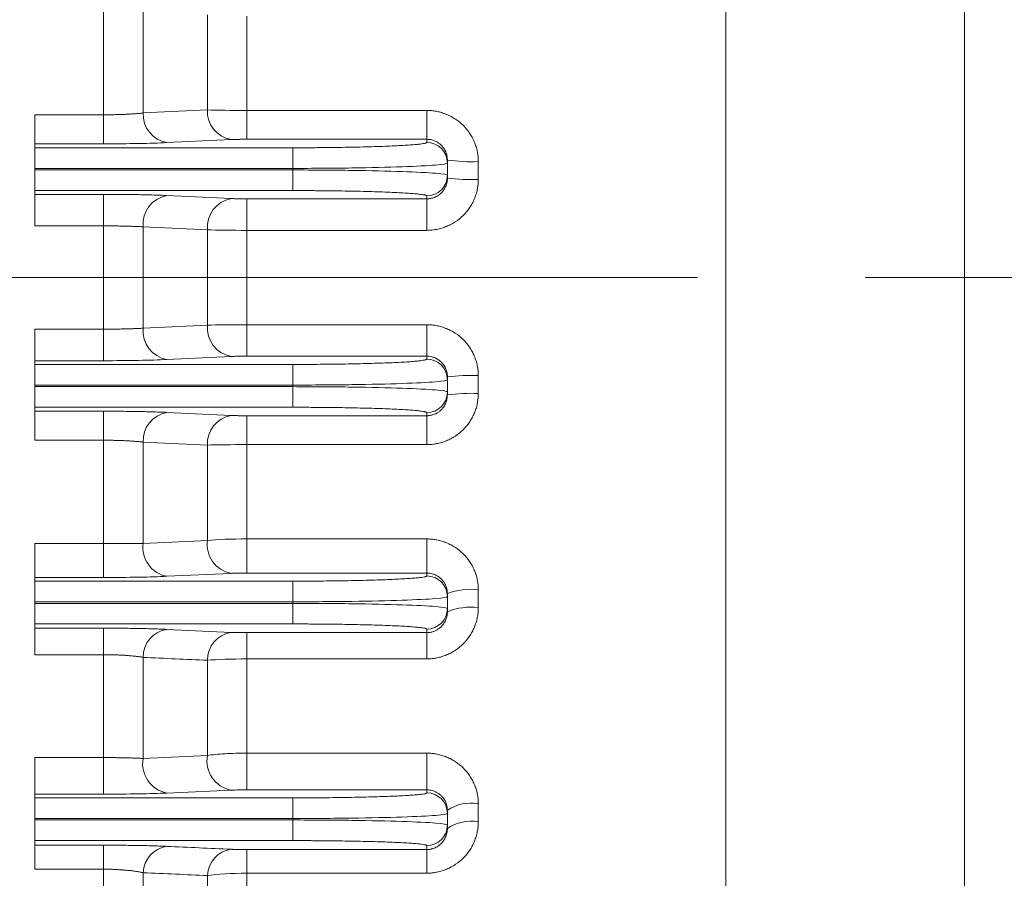
# Model space of a CAD drawing. Units: millimetres. Extents: x 0 to 3861, y 0 to 2730.
# Drawn here: x 1386 to 1481, y 1527 to 1610 of the extents above; entities that cross this region are included whole.
import ezdxf

# ---------------------------------------------------------------- set-up
doc = ezdxf.new("R2010")
doc.units = ezdxf.units.MM
doc.header["$LTSCALE"] = 130
doc.linetypes.add('CENTER2', pattern=[1.125, 0.75, -0.125, 0.125, -0.125])
doc.layers.get('0').update_dxf_attribs({"linetype": 'CONTINUOUS', "lineweight": 30})
doc.layers.get('DEFPOINTS').update_dxf_attribs({"linetype": 'CONTINUOUS'})
for name, color, linetype, lineweight in [('DIMENSION LINE', 2, 'CONTINUOUS', 13), ('OUTLINE', 3, 'CONTINUOUS', 20), ('중심선', 1, 'CENTER2', 9)]:
    doc.layers.add(name, color=color, linetype=linetype, lineweight=lineweight)
doc.styles.get("Standard").update_dxf_attribs({"font": 'romans.shx', "width": 0.8, "bigfont": 'whgtxt.shx'})
doc.dimstyles.new('STANDARD$0', dxfattribs={"dimscale": 11.7, "dimtxt": 3, "dimasz": 3, "dimexe": 1, "dimexo": 1, "dimgap": 1, "dimtad": 1, "dimzin": 1, "dimdsep": 46, "dimtxsty": 'Standard', "dimblk": 'OPEN', "dimcen": 0, "dimclrd": 2, "dimclre": 2, "dimclrt": 7, "dimadec": 1, "dimazin": 2, "dimtfac": 1, "dimtmove": 0, "dimatfit": 3, "dimldrblk": 'OPEN', "dimfxl": 1, "dimtolj": 1, "dimtzin": 0, "dimlwd": 9, "dimlwe": 9, "dimarcsym": 0})

# ---------------------------------------------------------------- blocks, each defined once
blk = doc.blocks.new('_Open')
at = {"color": 0, "linetype": 'ByBlock', "lineweight": -2}
for p, q in [((-1, 0.1667), (0, 0)), ((-1, -0.1667), (0, 0)), ((0, 0), (-1, 0))]:
    blk.add_line(p, q, dxfattribs=at)
blk = doc.blocks.new('*D62')
at = {"layer": 'DEFPOINTS', "color": 0, "transparency": 16777216}
for p in [(1517.049, 1532.665), (1327.049, 1197.422), (1327.049, 1117.422)]:
    blk.add_point(p, dxfattribs=at)
at = {"layer": 'DIMENSION LINE', "color": 2, "lineweight": 9, "transparency": 16777216}
for p, q in [((1517.049, 1522.665), (1517.049, 1107.422)), ((1327.049, 1187.422), (1327.049, 1107.422)), ((1487.049, 1117.422), (1357.049, 1117.422))]:
    blk.add_line(p, q, dxfattribs=at)
at = {"layer": 'DIMENSION LINE', "color": 2, "lineweight": 9, "transparency": 16777216, "xscale": 30, "yscale": 30, "zscale": 30, "rotation": 180}
blk.add_blockref('_Open', (1327.049, 1117.422), dxfattribs=at)
at = {"layer": 'DIMENSION LINE', "color": 2, "lineweight": 9, "transparency": 16777216, "xscale": 30, "yscale": 30, "zscale": 30}
blk.add_blockref('_Open', (1517.049, 1117.422), dxfattribs=at)
at = {"layer": 'DIMENSION LINE', "color": 7, "transparency": 16777216, "insert": (1422.049, 1142.422), "char_height": 30, "attachment_point": 5}
blk.add_mtext('\\A1;7.50', dxfattribs=at)
blk = doc.blocks.new('A$C63d313ad')
at = {"layer": 'OUTLINE', "linetype": 'Continuous'}
for p, q in [((69.987, 106.95), (69.987, 376.128)), ((93.138, 88.515), (93.138, 363.646)), ((9.668, 285.116), (9.668, 295.116)), ((13.499, 285.294), (13.499, 295.111)), ((19.731, 285.585), (19.731, 294.818)), ((23.562, 294.679), (23.562, 285.542)), ((13.499, 285.294), (19.731, 285.585)), ((23.562, 282.743), (23.562, 285.542)), ((23.562, 285.542), (41, 285.542)), ((41, 285.542), (41, 282.743)), ((3, 285.116), (9.668, 285.116)), ((9.668, 285.116), (9.668, 282.303)), ((22.03, 282.714), (15.797, 282.417)), ((41, 282.743), (23.562, 282.743)), ((41, 282.441), (41, 282.743)), ((3, 281.923), (3, 282.303)), ((9.668, 282.303), (3, 282.303)), ((3, 281.923), (28, 281.923)), ((28, 279.925), (28, 281.923)), ((43, 280.442), (43, 280.725)), ((3, 279.925), (3, 279.769)), ((3, 279.925), (28, 279.925)), ((28, 279.769), (3, 279.769)), ((28, 279.769), (28, 279.925)), ((28, 277.77), (28, 279.769)), ((43, 279.251), (43, 280.442)), ((46, 280.588), (46, 278.854)), ((43, 278.971), (43, 279.251)), ((3, 277.408), (3, 277.77)), ((3, 277.77), (28, 277.77)), ((3, 277.408), (9.668, 277.408)), ((9.668, 277.408), (9.668, 274.352)), ((15.797, 277.295), (22.03, 276.999)), ((23.562, 276.971), (41, 276.971)), ((23.562, 273.917), (23.562, 276.971)), ((41, 276.971), (41, 277.253)), ((41, 276.971), (41, 273.917)), ((9.668, 274.352), (3, 274.352)), ((9.668, 264.342), (9.668, 274.352)), ((13.499, 264.434), (13.499, 274.26)), ((19.731, 273.965), (13.499, 274.26)), ((19.731, 264.728), (19.731, 273.965)), ((41, 273.917), (23.562, 273.917)), ((23.562, 273.917), (23.562, 264.777)), ((13.499, 264.434), (19.731, 264.728)), ((23.562, 261.723), (23.562, 264.777)), ((23.562, 264.777), (41, 264.777)), ((41, 264.777), (41, 261.723)), ((3, 264.342), (9.668, 264.342)), ((9.668, 264.342), (9.668, 261.285)), ((22.03, 261.695), (15.797, 261.399)), ((41, 261.723), (23.562, 261.723)), ((41, 261.441), (41, 261.723)), ((3, 260.923), (3, 261.285)), ((9.668, 261.285), (3, 261.285)), ((3, 260.923), (28, 260.923)), ((28, 258.925), (28, 260.923)), ((43, 259.442), (43, 259.723)), ((46, 259.839), (46, 258.106)), ((3, 258.925), (3, 258.769)), ((3, 258.925), (28, 258.925)), ((28, 258.769), (3, 258.769)), ((28, 258.769), (28, 258.925)), ((28, 256.77), (28, 258.769)), ((43, 258.251), (43, 259.442)), ((43, 257.968), (43, 258.251)), ((3, 256.391), (3, 256.77)), ((3, 256.77), (28, 256.77)), ((3, 256.391), (9.668, 256.391)), ((9.668, 256.391), (9.668, 253.578)), ((15.797, 256.276), (22.03, 255.979)), ((23.562, 255.951), (41, 255.951)), ((23.562, 253.152), (23.562, 255.951)), ((41, 255.951), (41, 256.253)), ((41, 255.951), (41, 253.152)), ((9.668, 253.578), (3, 253.578)), ((9.668, 243.578), (9.668, 253.578)), ((19.731, 253.109), (13.499, 253.4)), ((13.499, 243.582), (13.499, 253.4)), ((19.731, 243.875), (19.731, 253.109)), ((41, 253.152), (23.562, 253.152)), ((23.562, 253.152), (23.562, 244.015)), ((3, 243.578), (9.668, 243.578)), ((9.668, 243.578), (9.668, 240.277)), ((13.499, 243.582), (19.731, 243.875)), ((23.562, 240.706), (23.562, 244.015)), ((23.562, 244.015), (41, 244.015)), ((41, 244.015), (41, 240.706)), ((22.03, 240.678), (15.797, 240.389)), ((41, 240.706), (23.562, 240.706)), ((41, 240.428), (41, 240.706)), ((3, 239.922), (3, 240.277)), ((9.668, 240.277), (3, 240.277)), ((3, 239.922), (28, 239.922)), ((28, 237.923), (28, 239.922)), ((43, 238.429), (43, 238.722)), ((46, 239.094), (46, 237.355)), ((3, 237.923), (3, 237.77)), ((3, 237.923), (28, 237.923)), ((28, 237.77), (3, 237.77)), ((28, 237.77), (28, 237.923)), ((28, 235.772), (28, 237.77)), ((43, 237.264), (43, 238.429)), ((43, 236.963), (43, 237.264)), ((3, 235.364), (3, 235.772)), ((3, 235.772), (28, 235.772)), ((3, 235.364), (9.668, 235.364)), ((9.668, 235.364), (9.668, 232.796)), ((15.797, 235.251), (22.03, 234.957)), ((23.562, 234.929), (41, 234.929)), ((23.562, 232.384), (23.562, 234.929)), ((41, 234.929), (41, 235.266)), ((41, 234.929), (41, 232.384)), ((9.668, 232.796), (3, 232.796)), ((9.668, 222.822), (9.668, 232.796)), ((13.499, 222.737), (13.499, 232.533)), ((19.731, 223.025), (19.731, 232.25)), ((41, 232.384), (23.562, 232.384)), ((23.562, 232.384), (23.562, 223.255)), ((3, 222.822), (9.668, 222.822)), ((9.668, 222.822), (9.668, 219.278)), ((13.499, 222.737), (19.731, 223.025)), ((23.562, 223.255), (41, 223.255)), ((23.562, 219.691), (23.562, 223.255)), ((41, 223.255), (41, 219.691)), ((22.03, 219.664), (15.797, 219.385)), ((41, 219.691), (23.562, 219.691)), ((41, 219.402), (41, 219.691)), ((3, 218.918), (3, 219.278)), ((9.668, 219.278), (3, 219.278)), ((3, 218.918), (28, 218.918)), ((28, 216.92), (28, 218.918)), ((43, 217.403), (43, 217.723)), ((46, 218.349), (46, 216.604)), ((3, 216.92), (3, 216.774)), ((3, 216.92), (28, 216.92)), ((28, 216.774), (3, 216.774)), ((28, 216.774), (28, 216.92)), ((28, 214.775), (28, 216.774)), ((43, 216.29), (43, 217.403)), ((43, 215.956), (43, 216.29)), ((3, 214.331), (3, 214.775)), ((3, 214.775), (28, 214.775)), ((3, 214.331), (9.668, 214.331)), ((9.668, 214.331), (9.668, 212.007)), ((23.562, 213.907), (41, 213.907)), ((23.562, 211.618), (23.562, 213.907)), ((41, 213.907), (41, 214.292)), ((41, 213.907), (41, 211.618)), ((9.668, 212.007), (3, 212.007)), ((9.668, 202.074), (9.668, 212.007)), ((13.499, 201.899), (13.499, 211.662)), ((19.731, 202.178), (19.731, 211.391)), ((23.562, 211.618), (23.562, 202.497)), ((41, 211.618), (23.562, 211.618))]:
    blk.add_line(p, q, dxfattribs=at)
for centre, radius, start, end in [((22.501, 285.447), 2.773, 177.1528, 260.2093), ((16.27, 285.151), 2.775, 177.0588, 260.18785), ((41.001, 280.442), 1.999, 0.0227, 90.02268), ((45.252, 297.004), 16.434, 262.12523, 272.6102), ((41.001, 279.252), 1.999, 269.97732, 359.9773), ((45.251, 298.229), 19.389, 263.33273, 272.21349), ((16.302, 274.525), 2.816, 100.33154, 185.40105), ((22.534, 274.229), 2.815, 100.32808, 185.38309), ((22.534, 264.464), 2.815, 174.61691, 259.67192), ((16.302, 264.169), 2.816, 174.59895, 259.66846), ((41.001, 259.442), 1.999, 0.0227, 90.02268), ((45.251, 240.465), 19.389, 87.78651, 96.66727), ((41.001, 258.252), 1.999, 269.97732, 359.9773), ((45.252, 241.689), 16.434, 87.3898, 97.87477), ((16.27, 253.542), 2.775, 99.81215, 182.9412), ((22.501, 253.246), 2.773, 99.7907, 182.8472), ((16.327, 243.194), 2.855, 172.18138, 259.29745), ((22.56, 243.484), 2.856, 172.12786, 259.2896), ((41.001, 238.429), 1.999, 0.02171, 90.0217), ((45.261, 232.754), 6.383, 83.35554, 110.7518), ((41.001, 237.265), 1.999, 269.9783, 359.97829), ((45.263, 231.329), 6.071, 83.02607, 111.88302), ((16.232, 232.553), 2.733, 99.15849, 180.40932), ((22.462, 232.261), 2.731, 99.11368, 180.23205), ((16.344, 222.224), 2.891, 169.77691, 259.08925), ((22.578, 222.505), 2.893, 169.65381, 259.07815), ((41.001, 217.403), 1.999, 0.01981, 90.01979), ((45.283, 214.284), 4.128, 79.99186, 123.57193), ((41.001, 216.291), 1.999, 269.98021, 359.98019), ((45.285, 212.641), 4.026, 79.76915, 124.57734), ((16.19, 211.557), 2.693, 98.38508, 177.77441), ((22.418, 211.274), 2.69, 98.3129, 177.50391)]:
    blk.add_arc(centre, radius, start, end, dxfattribs=at)
for points in [[(19.731, 285.585), (20.672, 285.558), (22.093, 285.542), (23.562, 285.542)], [(15.797, 282.417), (14.292, 282.346), (12.017, 282.303), (9.668, 282.303)], [(43, 280.442), (43, 280.375), (42.219, 280.239), (38.883, 280.067), (33.89, 279.952), (29.963, 279.925), (28, 279.925)], [(28, 279.769), (29.963, 279.769), (33.89, 279.742), (38.883, 279.627), (42.219, 279.454), (43, 279.319), (43, 279.251)], [(23.562, 273.917), (22.095, 273.917), (20.674, 273.935), (19.731, 273.965)], [(19.731, 264.728), (20.674, 264.759), (22.095, 264.777), (23.562, 264.777)], [(15.797, 261.399), (14.289, 261.328), (12.015, 261.285), (9.668, 261.285)], [(43, 259.442), (43, 259.375), (42.219, 259.239), (38.883, 259.067), (33.89, 258.952), (29.963, 258.925), (28, 258.925)], [(28, 258.769), (29.963, 258.769), (33.89, 258.742), (38.883, 258.627), (42.219, 258.454), (43, 258.319), (43, 258.251)], [(23.562, 253.152), (22.093, 253.152), (20.672, 253.135), (19.731, 253.109)], [(19.731, 243.875), (20.673, 243.963), (22.095, 244.015), (23.562, 244.015)], [(15.797, 240.389), (14.29, 240.319), (12.016, 240.277), (9.668, 240.277)], [(43, 238.429), (43, 238.363), (42.219, 238.231), (38.883, 238.062), (33.89, 237.95), (29.963, 237.923), (28, 237.923)], [(28, 237.77), (29.963, 237.77), (33.89, 237.744), (38.883, 237.632), (42.219, 237.463), (43, 237.331), (43, 237.264)], [(23.562, 232.384), (22.089, 232.384), (20.667, 232.333), (19.731, 232.25)], [(19.731, 223.025), (20.201, 223.097), (21.373, 223.212), (22.827, 223.255), (23.562, 223.255)], [(15.797, 219.385), (14.295, 219.318), (12.02, 219.278), (9.668, 219.278)], [(43, 217.403), (43, 217.34), (42.219, 217.214), (38.883, 217.053), (33.89, 216.945), (29.963, 216.92), (28, 216.92)], [(28, 216.774), (29.963, 216.774), (33.89, 216.749), (38.883, 216.641), (42.219, 216.48), (43, 216.354), (43, 216.29)], [(23.562, 211.618), (22.082, 211.618), (20.66, 211.531), (19.731, 211.391)]]:
    blk.add_open_spline(points, degree=3, dxfattribs=at)
for points, knots in [([(41, 285.542), (41.065, 285.541), (41.196, 285.54), (41.392, 285.527), (41.587, 285.508), (41.782, 285.481), (42.072, 285.428), (42.454, 285.332), (42.915, 285.168), (43.358, 284.961), (43.918, 284.631), (44.553, 284.12), (45.071, 283.491), (45.407, 282.936), (45.618, 282.496), (45.786, 282.037), (45.895, 281.615), (45.959, 281.239), (45.994, 280.914), (45.998, 280.696), (46, 280.588)], [0, 0, 0, 0, 0.025048, 0.050115, 0.075241, 0.100466, 0.125829, 0.188359, 0.251112, 0.313634, 0.37597, 0.500256, 0.624493, 0.686769, 0.749199, 0.811852, 0.874283, 0.916427, 0.958268, 1, 1, 1, 1]), ([(3, 282.303), (3, 282.306), (3, 282.313), (3, 282.336), (3, 282.369), (3, 282.412), (3, 282.466), (3, 282.576), (3, 282.783), (3, 283.143), (3, 283.58), (3, 284.018), (3, 284.417), (3, 284.762), (3, 284.998), (3, 285.116)], [0, 0, 0, 0, 0.040464, 0.080651, 0.120703, 0.160762, 0.20097, 0.241468, 0.3707, 0.500052, 0.629283, 0.758635, 0.839253, 0.919328, 1, 1, 1, 1]), ([(9.668, 285.116), (9.745, 285.116), (9.898, 285.116), (10.129, 285.118), (10.36, 285.12), (10.591, 285.124), (10.821, 285.129), (11.051, 285.136), (11.278, 285.143), (11.504, 285.151), (11.727, 285.161), (11.946, 285.171), (12.161, 285.183), (12.371, 285.195), (12.577, 285.209), (12.776, 285.224), (12.969, 285.24), (13.154, 285.256), (13.332, 285.274), (13.443, 285.287), (13.499, 285.294)], [0, 0, 0, 0, 0.052426, 0.105204, 0.158338, 0.211832, 0.265687, 0.319908, 0.374496, 0.429455, 0.484788, 0.540497, 0.596584, 0.653052, 0.709904, 0.767142, 0.824769, 0.882786, 0.941195, 1, 1, 1, 1]), ([(23.562, 282.743), (23.513, 282.743), (23.416, 282.743), (23.272, 282.742), (23.13, 282.741), (22.99, 282.74), (22.851, 282.738), (22.671, 282.735), (22.458, 282.73), (22.225, 282.723), (22.095, 282.717), (22.03, 282.714)], [0, 0, 0, 0, 0.083471, 0.16629, 0.248909, 0.331785, 0.415372, 0.500111, 0.668057, 0.833486, 1, 1, 1, 1]), ([(43, 280.725), (42.999, 280.761), (42.998, 280.84), (42.987, 280.971), (42.96, 281.143), (42.914, 281.321), (42.821, 281.577), (42.672, 281.855), (42.446, 282.131), (42.216, 282.335), (41.984, 282.489), (41.741, 282.606), (41.493, 282.686), (41.246, 282.734), (41.081, 282.74), (41, 282.743)], [0, 0, 0, 0, 0.033772, 0.075696, 0.125769, 0.200798, 0.250973, 0.386641, 0.499788, 0.590486, 0.678166, 0.762887, 0.844716, 0.923727, 1, 1, 1, 1]), ([(3, 279.925), (3, 279.974), (3, 280.073), (3, 280.219), (3, 280.363), (3, 280.506), (3, 280.724), (3, 281.006), (3, 281.319), (3, 281.579), (3, 281.748), (3, 281.849), (3, 281.905), (3, 281.917), (3, 281.923)], [0, 0, 0, 0, 0.048375, 0.096369, 0.144244, 0.192265, 0.240695, 0.370286, 0.500047, 0.629637, 0.759398, 0.839765, 0.919556, 1, 1, 1, 1]), ([(28, 281.923), (28.113, 281.923), (28.34, 281.923), (28.68, 281.924), (29.019, 281.925), (29.357, 281.926), (29.694, 281.928), (30.03, 281.93), (30.668, 281.934), (31.598, 281.943), (32.809, 281.959), (33.99, 281.981), (35.519, 282.016), (37.258, 282.072), (38.67, 282.142), (39.563, 282.202), (40.1, 282.249), (40.514, 282.298), (40.752, 282.338), (40.882, 282.37), (40.95, 282.394), (40.992, 282.417), (40.997, 282.433), (41, 282.441)], [0, 0, 0, 0, 0.016671, 0.033315, 0.049943, 0.066566, 0.083196, 0.099844, 0.116522, 0.17825, 0.240006, 0.304314, 0.368651, 0.499877, 0.631124, 0.695461, 0.759828, 0.821597, 0.883395, 0.912571, 0.94169, 0.970813, 1, 1, 1, 1]), ([(3, 277.77), (3, 277.773), (3, 277.779), (3, 277.802), (3, 277.834), (3, 277.878), (3, 277.961), (3, 278.114), (3, 278.374), (3, 278.687), (3, 278.999), (3, 279.281), (3, 279.523), (3, 279.687), (3, 279.769)], [0, 0, 0, 0, 0.048375, 0.096369, 0.144244, 0.192265, 0.240695, 0.370286, 0.500047, 0.629637, 0.759398, 0.839765, 0.919556, 1, 1, 1, 1]), ([(41, 276.971), (41.048, 276.972), (41.148, 276.974), (41.306, 276.992), (41.476, 277.025), (41.658, 277.079), (41.847, 277.155), (42.041, 277.258), (42.234, 277.391), (42.455, 277.586), (42.669, 277.848), (42.84, 278.163), (42.941, 278.462), (42.992, 278.729), (42.997, 278.895), (43, 278.971)], [0, 0, 0, 0, 0.0456477, 0.0961086, 0.1513829, 0.2114707, 0.2763717, 0.3460854, 0.4206113, 0.4999485, 0.6273634, 0.7410869, 0.8411069, 0.9274137, 1, 1, 1, 1]), ([(46, 278.854), (45.999, 278.789), (45.998, 278.659), (45.985, 278.464), (45.965, 278.27), (45.937, 278.075), (45.883, 277.786), (45.784, 277.407), (45.615, 276.949), (45.403, 276.509), (45.066, 275.955), (44.547, 275.328), (43.912, 274.82), (43.353, 274.492), (42.911, 274.287), (42.45, 274.124), (42.028, 274.019), (41.652, 273.957), (41.326, 273.923), (41.109, 273.919), (41, 273.917)], [0, 0, 0, 0, 0.025024, 0.05007, 0.075182, 0.100403, 0.125773, 0.188223, 0.250981, 0.313456, 0.375839, 0.50015, 0.624355, 0.686567, 0.749065, 0.811684, 0.874232, 0.916351, 0.958214, 1, 1, 1, 1]), ([(3, 274.352), (3, 274.405), (3, 274.512), (3, 274.672), (3, 274.83), (3, 274.987), (3, 275.142), (3, 275.296), (3, 275.588), (3, 276.001), (3, 276.481), (3, 276.881), (3, 277.124), (3, 277.264), (3, 277.339), (3, 277.39), (3, 277.402), (3, 277.408)], [0, 0, 0, 0, 0.034582, 0.068923, 0.103121, 0.137275, 0.171482, 0.205842, 0.240452, 0.370182, 0.500028, 0.629758, 0.759604, 0.819946, 0.879774, 0.939616, 1, 1, 1, 1]), ([(9.668, 277.408), (9.765, 277.408), (9.959, 277.408), (10.25, 277.407), (10.54, 277.406), (10.829, 277.405), (11.117, 277.403), (11.592, 277.399), (12.245, 277.392), (13.053, 277.379), (13.823, 277.362), (14.424, 277.346), (14.877, 277.332), (15.202, 277.32), (15.511, 277.308), (15.702, 277.299), (15.797, 277.295)], [0, 0, 0, 0, 0.041703, 0.083365, 0.125046, 0.166802, 0.208689, 0.250765, 0.375209, 0.500007, 0.62473, 0.74925, 0.812258, 0.874924, 0.93744, 1, 1, 1, 1]), ([(22.03, 276.999), (22.062, 276.998), (22.125, 276.995), (22.23, 276.991), (22.342, 276.987), (22.46, 276.984), (22.585, 276.981), (22.759, 276.977), (22.987, 276.974), (23.272, 276.971), (23.465, 276.971), (23.562, 276.971)], [0, 0, 0, 0, 0.0835319, 0.1663975, 0.2490445, 0.3319245, 0.4154852, 0.5001634, 0.6681748, 0.8335873, 1, 1, 1, 1]), ([(41, 277.253), (40.999, 277.257), (40.997, 277.266), (40.984, 277.28), (40.962, 277.293), (40.931, 277.307), (40.891, 277.32), (40.842, 277.334), (40.733, 277.359), (40.514, 277.396), (40.101, 277.444), (39.563, 277.491), (38.67, 277.552), (37.258, 277.621), (35.519, 277.678), (33.99, 277.713), (32.809, 277.735), (31.598, 277.751), (30.585, 277.761), (29.779, 277.766), (29.188, 277.768), (28.595, 277.77), (28.198, 277.77), (28, 277.77)], [0, 0, 0, 0, 0.0166843, 0.0333412, 0.049982, 0.066618, 0.0832608, 0.0999217, 0.116612, 0.1783839, 0.240179, 0.30452, 0.3688825, 0.5001296, 0.6313554, 0.6956672, 0.7600005, 0.8217312, 0.883485, 0.9126398, 0.9417364, 0.970836, 1, 1, 1, 1]), ([(13.499, 274.26), (13.449, 274.263), (13.349, 274.269), (13.19, 274.277), (13.024, 274.285), (12.853, 274.293), (12.677, 274.3), (12.495, 274.307), (12.308, 274.313), (12.118, 274.319), (11.924, 274.324), (11.726, 274.329), (11.526, 274.333), (11.323, 274.337), (11.119, 274.341), (10.913, 274.344), (10.706, 274.346), (10.498, 274.348), (10.29, 274.35), (10.083, 274.351), (9.875, 274.352), (9.737, 274.352), (9.668, 274.352)], [0, 0, 0, 0, 0.052711, 0.105136, 0.157276, 0.20913, 0.260698, 0.311981, 0.362978, 0.41369, 0.464117, 0.514258, 0.564114, 0.613685, 0.662971, 0.711972, 0.760689, 0.80912, 0.857267, 0.905129, 0.952707, 1, 1, 1, 1]), ([(41, 264.777), (41.065, 264.776), (41.195, 264.775), (41.391, 264.762), (41.586, 264.743), (41.781, 264.716), (42.07, 264.664), (42.451, 264.569), (42.912, 264.405), (43.355, 264.2), (43.914, 263.872), (44.549, 263.363), (45.068, 262.737), (45.405, 262.183), (45.616, 261.744), (45.785, 261.286), (45.894, 260.865), (45.959, 260.49), (45.994, 260.165), (45.998, 259.948), (46, 259.839)], [0, 0, 0, 0, 0.0250558, 0.0501285, 0.0752576, 0.1004824, 0.1258417, 0.1883992, 0.2511477, 0.3136858, 0.3760058, 0.5002794, 0.624518, 0.6868045, 0.7492252, 0.811882, 0.8742956, 0.9164419, 0.9582782, 1, 1, 1, 1]), ([(3, 261.285), (3, 261.288), (3, 261.294), (3, 261.314), (3, 261.341), (3, 261.376), (3, 261.42), (3, 261.473), (3, 261.589), (3, 261.813), (3, 262.212), (3, 262.692), (3, 263.142), (3, 263.511), (3, 263.784), (3, 264.062), (3, 264.248), (3, 264.342)], [0, 0, 0, 0, 0.034582, 0.068923, 0.103121, 0.137275, 0.171482, 0.205842, 0.240452, 0.370182, 0.500028, 0.629758, 0.759604, 0.819946, 0.879774, 0.939616, 1, 1, 1, 1]), ([(9.668, 264.342), (9.745, 264.342), (9.898, 264.342), (10.129, 264.343), (10.36, 264.344), (10.591, 264.346), (10.821, 264.349), (11.051, 264.352), (11.278, 264.356), (11.504, 264.36), (11.726, 264.365), (11.946, 264.37), (12.161, 264.376), (12.371, 264.383), (12.576, 264.39), (12.776, 264.398), (12.968, 264.406), (13.154, 264.415), (13.332, 264.424), (13.443, 264.431), (13.499, 264.434)], [0, 0, 0, 0, 0.052566, 0.105483, 0.158751, 0.21237, 0.266341, 0.320664, 0.375338, 0.430364, 0.485742, 0.541473, 0.597555, 0.65399, 0.710777, 0.767916, 0.825408, 0.883253, 0.94145, 1, 1, 1, 1]), ([(23.562, 261.723), (23.513, 261.723), (23.416, 261.723), (23.272, 261.722), (23.13, 261.721), (22.99, 261.72), (22.852, 261.718), (22.672, 261.715), (22.459, 261.71), (22.225, 261.703), (22.095, 261.698), (22.03, 261.695)], [0, 0, 0, 0, 0.083527, 0.16639, 0.249035, 0.331915, 0.415477, 0.500159, 0.668165, 0.833579, 1, 1, 1, 1]), ([(43, 259.723), (42.999, 259.768), (42.997, 259.865), (42.98, 260.019), (42.948, 260.187), (42.896, 260.368), (42.821, 260.558), (42.718, 260.755), (42.584, 260.952), (42.389, 261.174), (42.129, 261.387), (41.819, 261.558), (41.521, 261.661), (41.25, 261.714), (41.079, 261.72), (41, 261.723)], [0, 0, 0, 0, 0.043769, 0.092888, 0.147357, 0.207177, 0.272346, 0.342863, 0.418729, 0.499941, 0.624618, 0.736971, 0.83699, 0.924668, 1, 1, 1, 1]), ([(3, 258.925), (3, 258.974), (3, 259.073), (3, 259.219), (3, 259.363), (3, 259.506), (3, 259.724), (3, 260.006), (3, 260.319), (3, 260.579), (3, 260.748), (3, 260.849), (3, 260.905), (3, 260.917), (3, 260.923)], [0, 0, 0, 0, 0.048375, 0.096369, 0.144244, 0.192265, 0.240695, 0.370286, 0.500047, 0.629637, 0.759398, 0.839765, 0.919556, 1, 1, 1, 1]), ([(28, 260.923), (28.113, 260.923), (28.34, 260.923), (28.68, 260.924), (29.019, 260.925), (29.357, 260.926), (29.694, 260.928), (30.03, 260.93), (30.668, 260.934), (31.598, 260.943), (32.809, 260.959), (33.99, 260.981), (35.519, 261.016), (37.258, 261.072), (38.67, 261.142), (39.563, 261.202), (40.1, 261.249), (40.514, 261.298), (40.752, 261.338), (40.882, 261.37), (40.95, 261.394), (40.992, 261.417), (40.997, 261.433), (41, 261.441)], [0, 0, 0, 0, 0.016671, 0.033315, 0.049943, 0.066566, 0.083196, 0.099844, 0.116522, 0.17825, 0.240006, 0.304314, 0.368651, 0.499877, 0.631124, 0.695461, 0.759828, 0.821597, 0.883395, 0.912571, 0.94169, 0.970813, 1, 1, 1, 1]), ([(3, 256.77), (3, 256.773), (3, 256.779), (3, 256.802), (3, 256.834), (3, 256.878), (3, 256.961), (3, 257.114), (3, 257.374), (3, 257.687), (3, 257.999), (3, 258.281), (3, 258.523), (3, 258.687), (3, 258.769)], [0, 0, 0, 0, 0.0483751, 0.0963687, 0.1442437, 0.1922651, 0.2406953, 0.3702859, 0.5000467, 0.6296372, 0.7593979, 0.8397647, 0.9195565, 1, 1, 1, 1]), ([(46, 258.106), (45.999, 258.041), (45.998, 257.911), (45.985, 257.715), (45.965, 257.52), (45.937, 257.325), (45.883, 257.036), (45.785, 256.656), (45.617, 256.197), (45.405, 255.756), (45.069, 255.2), (44.551, 254.572), (43.916, 254.061), (43.357, 253.731), (42.914, 253.525), (42.453, 253.361), (42.03, 253.254), (41.653, 253.192), (41.327, 253.158), (41.109, 253.154), (41, 253.152)], [0, 0, 0, 0, 0.025028, 0.050078, 0.075192, 0.100411, 0.125778, 0.188245, 0.250998, 0.313482, 0.375856, 0.500168, 0.62439, 0.68662, 0.749104, 0.811729, 0.87425, 0.916373, 0.958228, 1, 1, 1, 1]), ([(41, 255.951), (41.044, 255.951), (41.132, 255.953), (41.266, 255.967), (41.4, 255.99), (41.535, 256.023), (41.67, 256.066), (41.804, 256.119), (41.936, 256.183), (42.065, 256.258), (42.19, 256.345), (42.31, 256.442), (42.472, 256.595), (42.672, 256.838), (42.838, 257.147), (42.938, 257.448), (42.99, 257.706), (42.997, 257.881), (43, 257.968)], [0, 0, 0, 0, 0.041277, 0.083349, 0.126232, 0.169939, 0.214482, 0.259874, 0.306125, 0.353247, 0.40125, 0.450142, 0.499935, 0.613157, 0.748954, 0.832606, 0.916288, 1, 1, 1, 1]), ([(3, 253.578), (3, 253.637), (3, 253.755), (3, 253.931), (3, 254.104), (3, 254.274), (3, 254.442), (3, 254.727), (3, 255.113), (3, 255.55), (3, 255.911), (3, 256.146), (3, 256.286), (3, 256.365), (3, 256.382), (3, 256.391)], [0, 0, 0, 0, 0.040464, 0.080651, 0.120703, 0.160762, 0.20097, 0.241468, 0.3707, 0.500052, 0.629283, 0.758635, 0.839253, 0.919328, 1, 1, 1, 1]), ([(9.668, 256.391), (9.766, 256.391), (9.96, 256.39), (10.25, 256.39), (10.54, 256.389), (10.83, 256.387), (11.118, 256.385), (11.593, 256.381), (12.247, 256.374), (13.055, 256.361), (13.825, 256.345), (14.426, 256.328), (14.879, 256.314), (15.203, 256.302), (15.511, 256.289), (15.702, 256.281), (15.797, 256.276)], [0, 0, 0, 0, 0.041691, 0.083345, 0.125019, 0.166773, 0.208662, 0.250745, 0.375149, 0.499963, 0.62467, 0.749225, 0.812231, 0.8749, 0.937425, 1, 1, 1, 1]), ([(22.03, 255.979), (22.061, 255.978), (22.125, 255.975), (22.23, 255.971), (22.341, 255.967), (22.46, 255.964), (22.585, 255.961), (22.759, 255.957), (22.987, 255.954), (23.271, 255.951), (23.465, 255.951), (23.562, 255.951)], [0, 0, 0, 0, 0.083587, 0.166489, 0.249153, 0.332032, 0.415573, 0.500215, 0.668311, 0.833692, 1, 1, 1, 1]), ([(41, 256.253), (40.999, 256.257), (40.997, 256.266), (40.984, 256.28), (40.962, 256.293), (40.931, 256.307), (40.891, 256.32), (40.842, 256.334), (40.733, 256.359), (40.514, 256.396), (40.101, 256.444), (39.563, 256.491), (38.67, 256.552), (37.258, 256.621), (35.519, 256.678), (33.99, 256.713), (32.809, 256.735), (31.598, 256.751), (30.585, 256.761), (29.779, 256.766), (29.188, 256.768), (28.595, 256.77), (28.198, 256.77), (28, 256.77)], [0, 0, 0, 0, 0.016684, 0.033341, 0.049982, 0.066618, 0.083261, 0.099922, 0.116612, 0.178384, 0.240179, 0.30452, 0.368883, 0.50013, 0.631355, 0.695667, 0.76, 0.821731, 0.883485, 0.91264, 0.941736, 0.970836, 1, 1, 1, 1]), ([(13.499, 253.4), (13.449, 253.406), (13.349, 253.417), (13.19, 253.434), (13.025, 253.449), (12.853, 253.464), (12.677, 253.478), (12.495, 253.49), (12.308, 253.502), (12.118, 253.513), (11.924, 253.524), (11.726, 253.533), (11.526, 253.542), (11.323, 253.549), (11.119, 253.556), (10.913, 253.562), (10.706, 253.567), (10.498, 253.571), (10.29, 253.574), (10.083, 253.576), (9.875, 253.578), (9.737, 253.578), (9.668, 253.578)], [0, 0, 0, 0, 0.052942, 0.105564, 0.157868, 0.209854, 0.261526, 0.312883, 0.363929, 0.414665, 0.465092, 0.515212, 0.565029, 0.614542, 0.663755, 0.712669, 0.761286, 0.809609, 0.85764, 0.90538, 0.952833, 1, 1, 1, 1]), ([(3, 240.277), (3, 240.281), (3, 240.287), (3, 240.309), (3, 240.341), (3, 240.383), (3, 240.435), (3, 240.497), (3, 240.627), (3, 240.871), (3, 241.294), (3, 241.796), (3, 242.268), (3, 242.663), (3, 242.966), (3, 243.271), (3, 243.475), (3, 243.578)], [0, 0, 0, 0, 0.0360394, 0.0717764, 0.1073325, 0.1428312, 0.1783964, 0.2141512, 0.250217, 0.3750726, 0.5000352, 0.6248907, 0.7498532, 0.8127004, 0.8748994, 0.9371121, 1, 1, 1, 1]), ([(9.668, 243.578), (9.745, 243.578), (9.898, 243.578), (10.129, 243.578), (10.36, 243.578), (10.591, 243.578), (10.821, 243.578), (11.051, 243.578), (11.278, 243.578), (11.504, 243.578), (11.726, 243.578), (11.946, 243.578), (12.161, 243.579), (12.371, 243.579), (12.577, 243.58), (12.776, 243.58), (12.968, 243.581), (13.154, 243.581), (13.332, 243.582), (13.443, 243.582), (13.499, 243.582)], [0, 0, 0, 0, 0.052517, 0.105386, 0.158607, 0.212183, 0.266114, 0.320401, 0.375045, 0.430048, 0.48541, 0.541133, 0.597217, 0.653663, 0.710473, 0.767647, 0.825185, 0.88309, 0.941361, 1, 1, 1, 1]), ([(41, 244.015), (41.065, 244.014), (41.196, 244.012), (41.391, 244), (41.587, 243.981), (41.782, 243.954), (42.072, 243.902), (42.453, 243.807), (42.914, 243.643), (43.358, 243.438), (43.917, 243.11), (44.552, 242.603), (45.071, 241.978), (45.406, 241.427), (45.617, 240.989), (45.785, 240.533), (45.894, 240.114), (45.959, 239.741), (45.994, 239.417), (45.998, 239.201), (46, 239.094)], [0, 0, 0, 0, 0.025054, 0.050125, 0.075254, 0.10048, 0.125842, 0.188394, 0.251147, 0.313681, 0.376006, 0.500275, 0.624497, 0.686769, 0.749199, 0.811851, 0.874283, 0.916428, 0.958269, 1, 1, 1, 1]), ([(23.562, 240.706), (23.513, 240.706), (23.416, 240.706), (23.272, 240.705), (23.13, 240.704), (22.99, 240.703), (22.852, 240.701), (22.671, 240.698), (22.458, 240.694), (22.225, 240.687), (22.095, 240.681), (22.03, 240.678)], [0, 0, 0, 0, 0.083508, 0.166355, 0.248991, 0.33187, 0.415441, 0.500143, 0.668127, 0.833547, 1, 1, 1, 1]), ([(43, 238.722), (42.999, 238.771), (42.997, 238.867), (42.981, 239.008), (42.956, 239.145), (42.922, 239.278), (42.88, 239.404), (42.83, 239.525), (42.774, 239.64), (42.713, 239.749), (42.646, 239.851), (42.575, 239.946), (42.501, 240.035), (42.388, 240.154), (42.228, 240.295), (42.008, 240.442), (41.771, 240.559), (41.521, 240.643), (41.263, 240.696), (41.088, 240.703), (41, 240.706)], [0, 0, 0, 0, 0.04727, 0.093515, 0.138735, 0.182933, 0.226109, 0.268266, 0.309406, 0.34953, 0.38864, 0.42674, 0.463831, 0.499916, 0.583898, 0.667577, 0.75099, 0.834173, 0.917164, 1, 1, 1, 1]), ([(3, 237.923), (3, 237.973), (3, 238.071), (3, 238.217), (3, 238.362), (3, 238.504), (3, 238.722), (3, 239.005), (3, 239.318), (3, 239.578), (3, 239.747), (3, 239.848), (3, 239.904), (3, 239.916), (3, 239.922)], [0, 0, 0, 0, 0.048373, 0.096364, 0.144237, 0.192256, 0.240684, 0.37028, 0.500047, 0.629643, 0.759409, 0.839772, 0.91956, 1, 1, 1, 1]), ([(28, 239.922), (28.113, 239.922), (28.34, 239.922), (28.68, 239.922), (29.019, 239.923), (29.357, 239.924), (29.694, 239.926), (30.03, 239.928), (30.668, 239.932), (31.598, 239.941), (32.809, 239.957), (33.99, 239.978), (35.519, 240.012), (37.258, 240.067), (38.67, 240.135), (39.563, 240.195), (40.1, 240.241), (40.514, 240.288), (40.752, 240.327), (40.882, 240.359), (40.95, 240.382), (40.992, 240.405), (40.997, 240.42), (41, 240.428)], [0, 0, 0, 0, 0.016671, 0.033315, 0.049943, 0.066567, 0.083197, 0.099846, 0.116524, 0.178253, 0.24001, 0.304318, 0.368656, 0.499883, 0.631129, 0.695465, 0.759831, 0.8216, 0.883397, 0.912573, 0.941691, 0.970813, 1, 1, 1, 1]), ([(3, 235.772), (3, 235.775), (3, 235.781), (3, 235.803), (3, 235.836), (3, 235.879), (3, 235.962), (3, 236.115), (3, 236.375), (3, 236.688), (3, 237), (3, 237.283), (3, 237.525), (3, 237.688), (3, 237.77)], [0, 0, 0, 0, 0.048373, 0.096364, 0.144237, 0.192256, 0.240684, 0.37028, 0.500047, 0.629643, 0.759409, 0.839772, 0.91956, 1, 1, 1, 1]), ([(46, 237.355), (45.999, 237.29), (45.998, 237.16), (45.985, 236.965), (45.966, 236.77), (45.938, 236.575), (45.884, 236.286), (45.787, 235.907), (45.621, 235.447), (45.411, 235.006), (45.077, 234.45), (44.561, 233.819), (43.926, 233.305), (43.367, 232.972), (42.923, 232.763), (42.46, 232.597), (42.035, 232.489), (41.656, 232.425), (41.328, 232.391), (41.109, 232.387), (41, 232.384)], [0, 0, 0, 0, 0.025043, 0.050104, 0.075223, 0.10044, 0.125797, 0.188313, 0.251051, 0.313565, 0.375908, 0.500212, 0.624466, 0.686739, 0.749191, 0.811832, 0.874291, 0.916423, 0.958262, 1, 1, 1, 1]), ([(41, 234.929), (41.045, 234.93), (41.136, 234.931), (41.273, 234.946), (41.411, 234.97), (41.549, 235.005), (41.687, 235.051), (41.823, 235.107), (41.956, 235.174), (42.087, 235.253), (42.212, 235.343), (42.333, 235.444), (42.494, 235.602), (42.688, 235.849), (42.833, 236.131), (42.92, 236.384), (42.966, 236.571), (42.995, 236.769), (42.998, 236.898), (43, 236.963)], [0, 0, 0, 0, 0.0410802, 0.0828994, 0.1255064, 0.1689472, 0.2132655, 0.2585021, 0.3046957, 0.3518824, 0.4000962, 0.449369, 0.4997305, 0.6145365, 0.7487272, 0.8051419, 0.8741438, 0.9370713, 1, 1, 1, 1]), ([(3, 232.796), (3, 232.851), (3, 232.962), (3, 233.126), (3, 233.287), (3, 233.445), (3, 233.6), (3, 233.862), (3, 234.213), (3, 234.607), (3, 234.932), (3, 235.143), (3, 235.269), (3, 235.34), (3, 235.356), (3, 235.364)], [0, 0, 0, 0, 0.040598, 0.080947, 0.121174, 0.161409, 0.201778, 0.24241, 0.371166, 0.500047, 0.628802, 0.757683, 0.8386, 0.919029, 1, 1, 1, 1]), ([(9.668, 235.364), (9.752, 235.364), (9.919, 235.364), (10.168, 235.364), (10.417, 235.363), (10.666, 235.362), (10.915, 235.36), (11.162, 235.359), (11.611, 235.355), (12.252, 235.348), (13.06, 235.335), (13.829, 235.318), (14.43, 235.302), (14.882, 235.288), (15.205, 235.276), (15.513, 235.264), (15.702, 235.255), (15.797, 235.251)], [0, 0, 0, 0, 0.035717, 0.071403, 0.107097, 0.142837, 0.178658, 0.2146, 0.250699, 0.375009, 0.49986, 0.624529, 0.749167, 0.812166, 0.874843, 0.93739, 1, 1, 1, 1]), ([(22.03, 234.957), (22.061, 234.955), (22.125, 234.953), (22.23, 234.949), (22.341, 234.945), (22.459, 234.942), (22.584, 234.939), (22.758, 234.935), (22.986, 234.932), (23.271, 234.929), (23.465, 234.929), (23.562, 234.929)], [0, 0, 0, 0, 0.0837188, 0.1667071, 0.2494129, 0.332289, 0.415785, 0.5003411, 0.6686304, 0.8339382, 1, 1, 1, 1]), ([(41, 235.266), (40.999, 235.27), (40.997, 235.279), (40.984, 235.292), (40.962, 235.305), (40.931, 235.319), (40.891, 235.332), (40.842, 235.345), (40.733, 235.37), (40.514, 235.406), (40.101, 235.453), (39.563, 235.499), (38.67, 235.559), (37.258, 235.626), (35.519, 235.681), (33.99, 235.716), (32.809, 235.737), (31.598, 235.753), (30.585, 235.762), (29.779, 235.767), (29.188, 235.77), (28.595, 235.772), (28.198, 235.772), (28, 235.772)], [0, 0, 0, 0, 0.016684, 0.033341, 0.049981, 0.066617, 0.083259, 0.09992, 0.11661, 0.178381, 0.240175, 0.304516, 0.368878, 0.500124, 0.63135, 0.695663, 0.759997, 0.821728, 0.883483, 0.912638, 0.941735, 0.970836, 1, 1, 1, 1]), ([(13.499, 232.533), (13.45, 232.542), (13.353, 232.558), (13.199, 232.582), (13.039, 232.604), (12.874, 232.625), (12.704, 232.645), (12.529, 232.663), (12.35, 232.681), (12.168, 232.697), (11.983, 232.712), (11.723, 232.73), (11.385, 232.751), (10.962, 232.771), (10.533, 232.785), (10.101, 232.794), (9.812, 232.795), (9.668, 232.796)], [0, 0, 0, 0, 0.052063, 0.103665, 0.154812, 0.205506, 0.255753, 0.305557, 0.354924, 0.403858, 0.452364, 0.500448, 0.602569, 0.703525, 0.803374, 0.902178, 1, 1, 1, 1]), ([(19.731, 232.25), (18.701, 232.297), (16.623, 232.391), (14.545, 232.486), (13.499, 232.533)], [0, 0, 0, 0, 0.496303, 1, 1, 1, 1]), ([(3, 219.278), (3, 219.281), (3, 219.286), (3, 219.305), (3, 219.332), (3, 219.368), (3, 219.412), (3, 219.465), (3, 219.526), (3, 219.618), (3, 219.753), (3, 219.943), (3, 220.159), (3, 220.476), (3, 220.838), (3, 221.232), (3, 221.543), (3, 221.863), (3, 222.186), (3, 222.507), (3, 222.717), (3, 222.822)], [0, 0, 0, 0, 0.031574, 0.06288, 0.094005, 0.125042, 0.156082, 0.187217, 0.218538, 0.250135, 0.313315, 0.376596, 0.438323, 0.500148, 0.623526, 0.686705, 0.749987, 0.813166, 0.876448, 0.938199, 1, 1, 1, 1]), ([(9.668, 222.822), (9.74, 222.822), (9.883, 222.822), (10.099, 222.821), (10.314, 222.82), (10.529, 222.818), (10.744, 222.816), (10.957, 222.813), (11.169, 222.81), (11.378, 222.807), (11.586, 222.803), (11.85, 222.798), (12.168, 222.79), (12.53, 222.779), (12.876, 222.767), (13.204, 222.753), (13.4, 222.743), (13.499, 222.737)], [0, 0, 0, 0, 0.048901, 0.09803, 0.147389, 0.196986, 0.246824, 0.296909, 0.347245, 0.397838, 0.448691, 0.499809, 0.596478, 0.694805, 0.794819, 0.896542, 1, 1, 1, 1]), ([(41, 223.255), (41.066, 223.254), (41.197, 223.252), (41.393, 223.24), (41.59, 223.221), (41.786, 223.193), (42.077, 223.141), (42.46, 223.045), (42.923, 222.88), (43.367, 222.674), (43.927, 222.345), (44.562, 221.837), (45.079, 221.214), (45.412, 220.665), (45.622, 220.23), (45.788, 219.777), (45.896, 219.361), (45.959, 218.99), (45.994, 218.67), (45.998, 218.456), (46, 218.349)], [0, 0, 0, 0, 0.025041, 0.050103, 0.075229, 0.100457, 0.12583, 0.188339, 0.251107, 0.313616, 0.375968, 0.50024, 0.624429, 0.686661, 0.749119, 0.811757, 0.874245, 0.916382, 0.958238, 1, 1, 1, 1]), ([(23.562, 219.691), (23.513, 219.691), (23.416, 219.691), (23.272, 219.69), (23.13, 219.689), (22.989, 219.688), (22.851, 219.686), (22.671, 219.683), (22.458, 219.679), (22.224, 219.672), (22.095, 219.667), (22.03, 219.664)], [0, 0, 0, 0, 0.083409, 0.166178, 0.248768, 0.331641, 0.415255, 0.500056, 0.667934, 0.83338, 1, 1, 1, 1]), ([(43, 217.723), (42.999, 217.77), (42.997, 217.862), (42.982, 217.996), (42.96, 218.122), (42.931, 218.239), (42.897, 218.349), (42.826, 218.54), (42.691, 218.796), (42.473, 219.067), (42.245, 219.271), (42.018, 219.424), (41.775, 219.544), (41.521, 219.629), (41.262, 219.681), (41.087, 219.688), (41, 219.691)], [0, 0, 0, 0, 0.0479126, 0.0934109, 0.1364963, 0.1771704, 0.2154353, 0.2512935, 0.3817434, 0.4998467, 0.587615, 0.6733862, 0.757327, 0.8396153, 0.9204399, 1, 1, 1, 1]), ([(3, 216.92), (3, 216.969), (3, 217.068), (3, 217.214), (3, 217.359), (3, 217.501), (3, 217.72), (3, 218.003), (3, 218.316), (3, 218.576), (3, 218.745), (3, 218.845), (3, 218.901), (3, 218.913), (3, 218.918)], [0, 0, 0, 0, 0.048369, 0.096356, 0.144224, 0.192238, 0.240662, 0.37027, 0.500047, 0.629654, 0.759431, 0.839788, 0.919567, 1, 1, 1, 1]), ([(28, 218.918), (28.113, 218.918), (28.34, 218.919), (28.68, 218.919), (29.019, 218.92), (29.357, 218.921), (29.694, 218.923), (30.03, 218.924), (30.668, 218.928), (31.598, 218.937), (32.809, 218.952), (33.99, 218.972), (35.519, 219.005), (37.258, 219.058), (38.67, 219.122), (39.563, 219.179), (40.1, 219.223), (40.514, 219.268), (40.752, 219.306), (40.882, 219.336), (40.95, 219.358), (40.992, 219.38), (40.997, 219.395), (41, 219.402)], [0, 0, 0, 0, 0.016672, 0.033317, 0.049945, 0.066569, 0.0832, 0.099849, 0.116527, 0.178258, 0.240017, 0.304327, 0.368666, 0.499893, 0.631139, 0.695474, 0.759839, 0.821606, 0.8834, 0.912576, 0.941693, 0.970814, 1, 1, 1, 1]), ([(3, 214.775), (3, 214.778), (3, 214.784), (3, 214.806), (3, 214.838), (3, 214.881), (3, 214.965), (3, 215.117), (3, 215.377), (3, 215.691), (3, 216.003), (3, 216.286), (3, 216.528), (3, 216.692), (3, 216.774)], [0, 0, 0, 0, 0.048369, 0.096356, 0.144224, 0.192238, 0.240662, 0.37027, 0.500047, 0.629654, 0.759431, 0.839788, 0.919567, 1, 1, 1, 1]), ([(46, 216.604), (45.999, 216.539), (45.998, 216.409), (45.986, 216.215), (45.966, 216.021), (45.939, 215.828), (45.887, 215.54), (45.792, 215.162), (45.628, 214.704), (45.421, 214.263), (45.091, 213.707), (44.578, 213.074), (43.944, 212.555), (43.383, 212.217), (42.937, 212.005), (42.472, 211.835), (42.044, 211.725), (41.662, 211.66), (41.331, 211.624), (41.11, 211.62), (41, 211.618)], [0, 0, 0, 0, 0.025069, 0.050148, 0.075276, 0.100489, 0.125826, 0.188423, 0.251133, 0.313695, 0.375985, 0.500278, 0.624591, 0.686935, 0.749336, 0.812002, 0.874359, 0.916503, 0.958315, 1, 1, 1, 1]), ([(41, 213.907), (41.039, 213.908), (41.118, 213.909), (41.237, 213.921), (41.356, 213.939), (41.475, 213.965), (41.594, 213.999), (41.712, 214.04), (41.912, 214.126), (42.186, 214.289), (42.474, 214.554), (42.709, 214.87), (42.846, 215.149), (42.926, 215.395), (42.968, 215.578), (42.995, 215.769), (42.998, 215.894), (43, 215.956)], [0, 0, 0, 0, 0.033912, 0.068277, 0.103159, 0.13862, 0.174718, 0.211509, 0.249045, 0.36909, 0.49933, 0.614228, 0.748632, 0.805547, 0.87409, 0.937022, 1, 1, 1, 1]), ([(3, 212.007), (3, 212.058), (3, 212.162), (3, 212.313), (3, 212.462), (3, 212.607), (3, 212.749), (3, 212.987), (3, 213.303), (3, 213.656), (3, 213.945), (3, 214.133), (3, 214.246), (3, 214.31), (3, 214.324), (3, 214.331)], [0, 0, 0, 0, 0.040721, 0.081221, 0.121614, 0.162013, 0.202535, 0.243294, 0.3716, 0.500042, 0.628348, 0.75679, 0.837984, 0.918747, 1, 1, 1, 1]), ([(9.668, 214.331), (9.752, 214.331), (9.92, 214.331), (10.172, 214.331), (10.422, 214.33), (10.672, 214.329), (10.922, 214.328), (11.171, 214.326), (11.622, 214.322), (12.266, 214.315), (13.076, 214.303), (13.843, 214.287), (14.439, 214.271), (14.888, 214.257), (15.208, 214.246), (15.514, 214.234), (15.702, 214.226), (15.797, 214.221)], [0, 0, 0, 0, 0.0357975, 0.0715506, 0.1072976, 0.1430772, 0.1789276, 0.214887, 0.2509932, 0.3756793, 0.500353, 0.6244653, 0.7493481, 0.8119606, 0.8744831, 0.9371014, 1, 1, 1, 1]), ([(15.797, 214.221), (16.844, 214.173), (18.923, 214.078), (20.999, 213.982), (22.03, 213.935)], [0, 0, 0, 0, 0.503798, 1, 1, 1, 1]), ([(22.03, 213.935), (22.061, 213.934), (22.124, 213.931), (22.229, 213.927), (22.339, 213.923), (22.457, 213.92), (22.582, 213.917), (22.734, 213.914), (22.916, 213.911), (23.127, 213.909), (23.343, 213.908), (23.489, 213.907), (23.562, 213.907)], [0, 0, 0, 0, 0.0839185, 0.167033, 0.2497913, 0.3326467, 0.4160511, 0.5004475, 0.6273836, 0.7518676, 0.8755216, 1, 1, 1, 1]), ([(41, 214.292), (40.999, 214.296), (40.997, 214.304), (40.984, 214.317), (40.962, 214.33), (40.931, 214.342), (40.891, 214.355), (40.842, 214.367), (40.733, 214.391), (40.514, 214.426), (40.101, 214.471), (39.563, 214.515), (38.67, 214.571), (37.258, 214.636), (35.519, 214.689), (33.99, 214.722), (32.809, 214.742), (31.598, 214.757), (30.585, 214.766), (29.779, 214.771), (29.188, 214.773), (28.595, 214.775), (28.198, 214.775), (28, 214.775)], [0, 0, 0, 0, 0.0166835, 0.0333395, 0.0499795, 0.0666147, 0.0832567, 0.0999167, 0.1166063, 0.1783754, 0.240168, 0.3045069, 0.3688678, 0.5001136, 0.6313407, 0.695654, 0.7599895, 0.8217226, 0.8834792, 0.9126355, 0.9417335, 0.9708346, 1, 1, 1, 1]), ([(13.499, 211.662), (13.451, 211.673), (13.355, 211.694), (13.202, 211.725), (13.043, 211.754), (12.88, 211.782), (12.711, 211.807), (12.538, 211.832), (12.36, 211.854), (12.179, 211.875), (11.994, 211.895), (11.757, 211.917), (11.464, 211.942), (11.111, 211.965), (10.753, 211.984), (10.392, 211.997), (10.03, 212.005), (9.789, 212.006), (9.668, 212.007)], [0, 0, 0, 0, 0.052387, 0.104239, 0.155565, 0.206374, 0.256675, 0.306476, 0.355787, 0.404618, 0.452981, 0.500884, 0.586524, 0.671084, 0.754637, 0.837255, 0.919016, 1, 1, 1, 1]), ([(19.731, 211.391), (18.701, 211.436), (16.624, 211.526), (14.546, 211.616), (13.499, 211.662)], [0, 0, 0, 0, 0.4962897, 1, 1, 1, 1])]:
    blk.add_open_spline(points, degree=3, knots=knots, dxfattribs=at)

msp = doc.modelspace()

# ---------------------------------------------------------------- linework, layer by layer
at = {"layer": '중심선'}
msp.add_line((330.0488, 1584.8647), (1752.9488, 1584.8647), dxfattribs=at)

# ---------------------------------------------------------------- block references
msp.add_blockref('A$C63d313ad', (1384.0488, 1315.5178))

# ---------------------------------------------------------------- dimensions: what is measured, and where the dimension line sits
at = {"layer": 'DIMENSION LINE'}
dim = msp.add_linear_dim(base=(1327.0488, 1117.4218), p1=(1517.0488, 1532.6647), p2=(1327.0488, 1197.4218), text='7.50', dimstyle='STANDARD$0', override={"dimscale": 10, "dimlfac": 0.03937}, dxfattribs=at)
dim.commit()
dim.dimension.update_dxf_attribs({"geometry": '*D62', "text_midpoint": (1422.0488, 1142.4218)})

doc.saveas('drawing.dxf')
